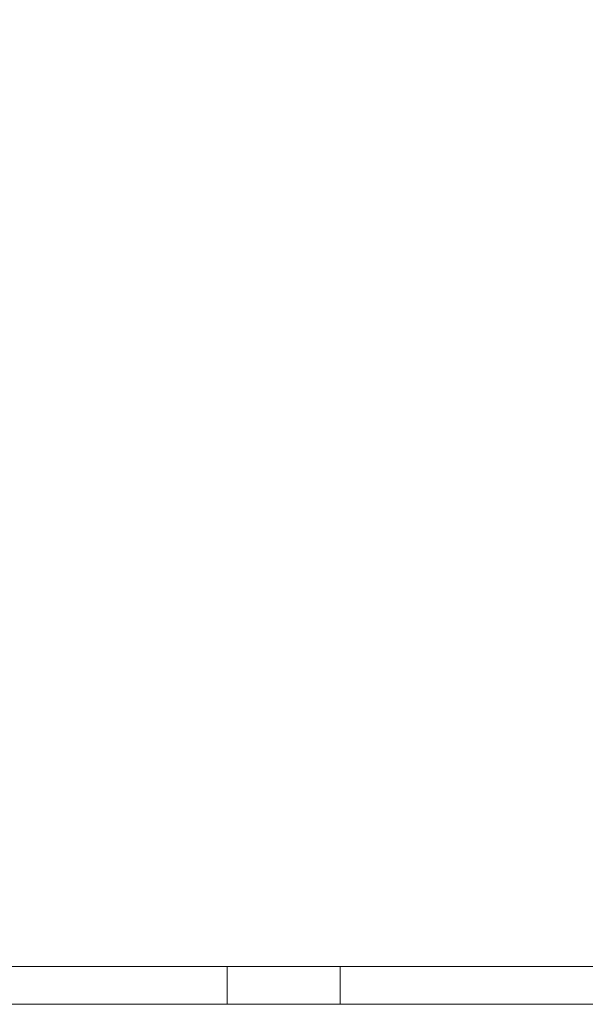
# Model space of a CAD drawing. Units: inches. Extents: x 570 to 644, y -99 to 9.
# Drawn here: x 577 to 579, y -26 to -23 of the extents above; entities that cross this region are included whole.
import ezdxf

# ---------------------------------------------------------------- set-up
doc = ezdxf.new("R2010")
doc.units = ezdxf.units.IN
doc.header["$MEASUREMENT"] = 0
doc.layers.add('232-RENDER', color=254, linetype='Continuous', lineweight=9)

msp = doc.modelspace()

# ---------------------------------------------------------------- linework, layer by layer
at = {"layer": '232-RENDER'}
for points, invisible_edges in [([(584.6533, -0.875, 21.375), (584.6533, -25.875, 21.375), (569.9033, -25.875, 21.375), (569.9033, -0.875, 21.375)], 4), ([(584.6533, -25.875, 44.375), (584.6533, -0.875, 44.375), (569.9033, -0.875, 44.375), (569.9033, -25.875, 44.375)], 4), ([(578.3408, -25.75, 29.25), (584.6533, -25.75, 21.5), (569.9033, -25.75, 21.5), (576.0908, -25.75, 29.25)], 5), ([(569.9033, -25.75, 44.25), (584.6533, -25.75, 44.25), (577.9658, -25.75, 41.625), (576.4658, -25.75, 41.625)], 10), ([(578.3408, -25.75, 31.25), (578.0628, -25.75, 30.6122), (577.9658, -25.75, 30.625), (576.0908, -25.75, 31.25)], 5), ([(578.3408, -25.75, 41.25), (577.9658, -25.75, 40.625), (576.4658, -25.75, 40.625), (576.0908, -25.75, 41.25)], 5), ([(577.9658, -25.75, 29.625), (576.4658, -25.75, 29.625), (576.0908, -25.75, 30.25), (578.3408, -25.75, 30.25)], 10), ([(576.4658, -25.75, 30.625), (576.0908, -25.75, 31.25), (577.9658, -25.75, 30.625)], 3), ([(576.4658, -25.75, 31.625), (576.0908, -25.75, 32.25), (578.3408, -25.75, 32.25), (577.9658, -25.75, 31.625)], 5), ([(577.9658, -25.75, 32.625), (576.4658, -25.75, 32.625), (576.0908, -25.75, 33.25), (578.3408, -25.75, 33.25)], 10), ([(576.4658, -25.75, 33.625), (576.0908, -25.75, 34.25), (578.3408, -25.75, 34.25), (577.9658, -25.75, 33.625)], 5), ([(576.0908, -25.75, 35.25), (578.3408, -25.75, 35.25), (576.4658, -25.75, 34.625), (576.3687, -25.75, 34.6122)], 10), ([(576.4658, -25.75, 35.625), (576.0908, -25.75, 36.25), (578.3408, -25.75, 36.25), (577.9658, -25.75, 35.625)], 5), ([(576.4658, -25.75, 36.625), (576.3687, -25.75, 36.6122), (576.0908, -25.75, 37.25), (578.3408, -25.75, 37.25)], 10), ([(576.0908, -25.75, 38.25), (578.3408, -25.75, 38.25), (576.4658, -25.75, 37.625), (576.3687, -25.75, 37.6122)], 10), ([(576.4658, -25.75, 38.625), (576.0908, -25.75, 39.25), (578.3408, -25.75, 39.25), (577.9658, -25.75, 38.625)], 5), ([(576.0908, -25.75, 40.25), (578.3408, -25.75, 40.25), (576.4658, -25.75, 39.625), (576.3687, -25.75, 39.6122)], 10), ([(576.4658, -25.75, 34.625), (578.3408, -25.75, 35.25), (577.9658, -25.75, 34.625)], 3), ([(577.9658, -25.75, 36.625), (576.4658, -25.75, 36.625), (578.3408, -25.75, 37.25)], 14), ([(577.9658, -25.75, 39.625), (576.4658, -25.75, 39.625), (578.3408, -25.75, 40.25)], 14), ([(577.9658, -25.75, 37.625), (576.4658, -25.75, 37.625), (578.3408, -25.75, 38.25)], 14), ([(578.0628, -25.75, 32.6122), (577.9658, -25.75, 32.625), (578.3408, -25.75, 33.25)], 14), ([(578.3408, -25.75, 32.25), (578.0628, -25.75, 31.6122), (577.9658, -25.75, 31.625)], 13), ([(578.0628, -25.75, 33.6122), (577.9658, -25.75, 33.625), (578.3408, -25.75, 34.25)], 14), ([(578.3408, -25.75, 36.25), (578.0628, -25.75, 35.6122), (577.9658, -25.75, 35.625)], 13), ([(578.0628, -25.75, 34.6122), (577.9658, -25.75, 34.625), (578.3408, -25.75, 35.25)], 14), ([(578.0628, -25.75, 38.6122), (577.9658, -25.75, 38.625), (578.3408, -25.75, 39.25)], 14), ([(578.0628, -25.75, 37.6122), (577.9658, -25.75, 37.625), (578.3408, -25.75, 38.25)], 14), ([(578.0628, -25.75, 41.6122), (577.9658, -25.75, 41.625), (584.6533, -25.75, 44.25), (580.1187, -25.75, 41.6122)], 14), ([(577.9658, -25.75, 40.625), (578.3408, -25.75, 41.25), (578.0628, -25.75, 40.6122)], 3), ([(578.0628, -25.75, 39.6122), (577.9658, -25.75, 39.625), (578.3408, -25.75, 40.25)], 14), ([(578.0628, -25.75, 36.6122), (577.9658, -25.75, 36.625), (578.3408, -25.75, 37.25)], 14), ([(577.9658, -25.75, 29.625), (578.3408, -25.75, 30.25), (578.0628, -25.75, 29.6122)], 3), ([(577.9658, -25.875, 41.625), (577.9658, -25.75, 41.625), (578.0628, -25.75, 41.6122), (578.0628, -25.875, 41.6122)], 4), ([(577.9658, -25.875, 40.625), (577.9658, -25.75, 40.625), (578.0628, -25.75, 40.6122), (578.0628, -25.875, 40.6122)], 4), ([(577.9658, -25.875, 39.625), (577.9658, -25.75, 39.625), (578.0628, -25.75, 39.6122), (578.0628, -25.875, 39.6122)], 4), ([(577.9658, -25.875, 38.625), (577.9658, -25.75, 38.625), (578.0628, -25.75, 38.6122), (578.0628, -25.875, 38.6122)], 4), ([(577.9658, -25.875, 37.625), (577.9658, -25.75, 37.625), (578.0628, -25.75, 37.6122), (578.0628, -25.875, 37.6122)], 4), ([(577.9658, -25.875, 36.625), (577.9658, -25.75, 36.625), (578.0628, -25.75, 36.6122), (578.0628, -25.875, 36.6122)], 4), ([(577.9658, -25.875, 35.625), (577.9658, -25.75, 35.625), (578.0628, -25.75, 35.6122), (578.0628, -25.875, 35.6122)], 4), ([(577.9658, -25.875, 34.625), (577.9658, -25.75, 34.625), (578.0628, -25.75, 34.6122), (578.0628, -25.875, 34.6122)], 4), ([(577.9658, -25.875, 33.625), (577.9658, -25.75, 33.625), (578.0628, -25.75, 33.6122), (578.0628, -25.875, 33.6122)], 4), ([(577.9658, -25.875, 32.625), (577.9658, -25.75, 32.625), (578.0628, -25.75, 32.6122), (578.0628, -25.875, 32.6122)], 4), ([(577.9658, -25.875, 31.625), (577.9658, -25.75, 31.625), (578.0628, -25.75, 31.6122), (578.0628, -25.875, 31.6122)], 4), ([(577.9658, -25.875, 30.625), (577.9658, -25.75, 30.625), (578.0628, -25.75, 30.6122), (578.0628, -25.875, 30.6122)], 4), ([(577.9658, -25.875, 29.625), (577.9658, -25.75, 29.625), (578.0628, -25.75, 29.6122), (578.0628, -25.875, 29.6122)], 4), ([(578.0628, -25.75, 30.6122), (578.3408, -25.75, 31.25), (578.1533, -25.75, 30.5748)], 3), ([(578.3408, -25.75, 30.25), (578.1533, -25.75, 29.5748), (578.0628, -25.75, 29.6122)], 13), ([(578.3408, -25.75, 32.25), (578.1533, -25.75, 31.5748), (578.0628, -25.75, 31.6122)], 13), ([(578.1533, -25.75, 33.5748), (578.0628, -25.75, 33.6122), (578.3408, -25.75, 34.25)], 14), ([(578.3408, -25.75, 33.25), (578.1533, -25.75, 32.5748), (578.0628, -25.75, 32.6122)], 13), ([(578.1533, -25.75, 35.5748), (578.0628, -25.75, 35.6122), (578.3408, -25.75, 36.25)], 14), ([(578.3408, -25.75, 35.25), (578.1533, -25.75, 34.5748), (578.0628, -25.75, 34.6122)], 13), ([(578.3408, -25.75, 37.25), (578.1533, -25.75, 36.5748), (578.0628, -25.75, 36.6122)], 13), ([(578.1533, -25.75, 38.5748), (578.0628, -25.75, 38.6122), (578.3408, -25.75, 39.25)], 14), ([(578.0628, -25.75, 37.6122), (578.3408, -25.75, 38.25), (578.1533, -25.75, 37.5748)], 3), ([(580.1187, -25.75, 41.6122), (580.0283, -25.75, 41.5748), (578.0628, -25.75, 41.6122)], 14), ([(580.0283, -25.75, 41.5748), (579.9506, -25.75, 41.5152), (578.1533, -25.75, 41.5748), (578.0628, -25.75, 41.6122)], 10), ([(578.3408, -25.75, 40.25), (578.1533, -25.75, 39.5748), (578.0628, -25.75, 39.6122)], 13), ([(578.0628, -25.75, 40.6122), (578.3408, -25.75, 41.25), (578.1533, -25.75, 40.5748)], 3), ([(578.0628, -25.875, 41.6122), (578.0628, -25.75, 41.6122), (578.1533, -25.75, 41.5748), (578.1533, -25.875, 41.5748)], 5), ([(578.0628, -25.875, 40.6122), (578.0628, -25.75, 40.6122), (578.1533, -25.75, 40.5748), (578.1533, -25.875, 40.5748)], 5), ([(578.0628, -25.875, 39.6122), (578.0628, -25.75, 39.6122), (578.1533, -25.75, 39.5748), (578.1533, -25.875, 39.5748)], 5), ([(578.0628, -25.875, 38.6122), (578.0628, -25.75, 38.6122), (578.1533, -25.75, 38.5748), (578.1533, -25.875, 38.5748)], 5), ([(578.0628, -25.875, 37.6122), (578.0628, -25.75, 37.6122), (578.1533, -25.75, 37.5748), (578.1533, -25.875, 37.5748)], 5), ([(578.0628, -25.875, 36.6122), (578.0628, -25.75, 36.6122), (578.1533, -25.75, 36.5748), (578.1533, -25.875, 36.5748)], 5), ([(578.0628, -25.875, 35.6122), (578.0628, -25.75, 35.6122), (578.1533, -25.75, 35.5748), (578.1533, -25.875, 35.5748)], 5), ([(578.0628, -25.875, 34.6122), (578.0628, -25.75, 34.6122), (578.1533, -25.75, 34.5748), (578.1533, -25.875, 34.5748)], 5), ([(578.0628, -25.875, 33.6122), (578.0628, -25.75, 33.6122), (578.1533, -25.75, 33.5748), (578.1533, -25.875, 33.5748)], 5), ([(578.0628, -25.875, 32.6122), (578.0628, -25.75, 32.6122), (578.1533, -25.75, 32.5748), (578.1533, -25.875, 32.5748)], 5), ([(578.0628, -25.875, 31.6122), (578.0628, -25.75, 31.6122), (578.1533, -25.75, 31.5748), (578.1533, -25.875, 31.5748)], 5), ([(578.0628, -25.875, 30.6122), (578.0628, -25.75, 30.6122), (578.1533, -25.75, 30.5748), (578.1533, -25.875, 30.5748)], 5), ([(578.0628, -25.875, 29.6122), (578.0628, -25.75, 29.6122), (578.1533, -25.75, 29.5748), (578.1533, -25.875, 29.5748)], 5), ([(578.231, -25.75, 29.5152), (578.1533, -25.75, 29.5748), (578.3408, -25.75, 30.25)], 14), ([(578.1533, -25.75, 30.5748), (578.3408, -25.75, 31.25), (578.231, -25.75, 30.5152)], 3), ([(578.1533, -25.75, 31.5748), (578.3408, -25.75, 32.25), (578.231, -25.75, 31.5152)], 3), ([(578.3408, -25.75, 34.25), (578.231, -25.75, 33.5152), (578.1533, -25.75, 33.5748)], 13), ([(578.3408, -25.75, 33.25), (578.231, -25.75, 32.5152), (578.1533, -25.75, 32.5748)], 13), ([(578.231, -25.75, 34.5152), (578.1533, -25.75, 34.5748), (578.3408, -25.75, 35.25)], 14), ([(578.231, -25.75, 35.5152), (578.1533, -25.75, 35.5748), (578.3408, -25.75, 36.25)], 14), ([(578.1533, -25.75, 36.5748), (578.3408, -25.75, 37.25), (578.231, -25.75, 36.5152)], 3), ([(578.231, -25.75, 38.5152), (578.1533, -25.75, 38.5748), (578.3408, -25.75, 39.25)], 14), ([(578.3408, -25.75, 38.25), (578.231, -25.75, 37.5152), (578.1533, -25.75, 37.5748)], 13), ([(579.9506, -25.75, 41.5152), (579.891, -25.75, 41.4375), (578.231, -25.75, 41.5152), (578.1533, -25.75, 41.5748)], 10), ([(578.1533, -25.75, 39.5748), (578.3408, -25.75, 40.25), (578.231, -25.75, 39.5152)], 3), ([(578.3408, -25.75, 41.25), (578.231, -25.75, 40.5152), (578.1533, -25.75, 40.5748)], 13), ([(578.231, -25.75, 41.5152), (578.231, -25.875, 41.5152), (578.1533, -25.875, 41.5748), (578.1533, -25.75, 41.5748)], 5), ([(578.231, -25.75, 40.5152), (578.231, -25.875, 40.5152), (578.1533, -25.875, 40.5748), (578.1533, -25.75, 40.5748)], 5), ([(578.231, -25.75, 39.5152), (578.231, -25.875, 39.5152), (578.1533, -25.875, 39.5748), (578.1533, -25.75, 39.5748)], 5), ([(578.231, -25.75, 38.5152), (578.231, -25.875, 38.5152), (578.1533, -25.875, 38.5748), (578.1533, -25.75, 38.5748)], 5), ([(578.231, -25.75, 37.5152), (578.231, -25.875, 37.5152), (578.1533, -25.875, 37.5748), (578.1533, -25.75, 37.5748)], 5), ([(578.231, -25.75, 36.5152), (578.231, -25.875, 36.5152), (578.1533, -25.875, 36.5748), (578.1533, -25.75, 36.5748)], 5), ([(578.231, -25.75, 35.5152), (578.231, -25.875, 35.5152), (578.1533, -25.875, 35.5748), (578.1533, -25.75, 35.5748)], 5), ([(578.231, -25.75, 34.5152), (578.231, -25.875, 34.5152), (578.1533, -25.875, 34.5748), (578.1533, -25.75, 34.5748)], 5), ([(578.231, -25.75, 33.5152), (578.231, -25.875, 33.5152), (578.1533, -25.875, 33.5748), (578.1533, -25.75, 33.5748)], 5), ([(578.231, -25.75, 32.5152), (578.231, -25.875, 32.5152), (578.1533, -25.875, 32.5748), (578.1533, -25.75, 32.5748)], 5), ([(578.231, -25.75, 31.5152), (578.231, -25.875, 31.5152), (578.1533, -25.875, 31.5748), (578.1533, -25.75, 31.5748)], 5), ([(578.231, -25.75, 30.5152), (578.231, -25.875, 30.5152), (578.1533, -25.875, 30.5748), (578.1533, -25.75, 30.5748)], 5), ([(578.231, -25.75, 29.5152), (578.231, -25.875, 29.5152), (578.1533, -25.875, 29.5748), (578.1533, -25.75, 29.5748)], 5), ([(578.231, -25.75, 29.5152), (578.3408, -25.75, 30.25), (578.2905, -25.75, 29.4375)], 3), ([(578.231, -25.75, 30.5152), (578.3408, -25.75, 31.25), (578.2905, -25.75, 30.4375)], 3), ([(578.3408, -25.75, 32.25), (578.2905, -25.75, 31.4375), (578.231, -25.75, 31.5152)], 13), ([(578.3408, -25.75, 33.25), (579.8408, -25.75, 33.25), (578.2905, -25.75, 32.4375), (578.231, -25.75, 32.5152)], 11), ([(578.231, -25.75, 33.5152), (578.3408, -25.75, 34.25), (578.2905, -25.75, 33.4375)], 3), ([(578.3408, -25.75, 35.25), (578.2905, -25.75, 34.4375), (578.231, -25.75, 34.5152)], 13), ([(578.2905, -25.75, 35.4375), (578.231, -25.75, 35.5152), (578.3408, -25.75, 36.25)], 14), ([(578.3408, -25.75, 37.25), (579.891, -25.75, 36.4375), (578.2905, -25.75, 36.4375), (578.231, -25.75, 36.5152)], 11), ([(578.2905, -25.75, 37.4375), (578.231, -25.75, 37.5152), (578.3408, -25.75, 38.25)], 14), ([(578.2905, -25.75, 38.4375), (578.231, -25.75, 38.5152), (578.3408, -25.75, 39.25), (579.891, -25.75, 38.4375)], 14), ([(579.891, -25.75, 41.4375), (579.8536, -25.75, 41.3471), (578.2905, -25.75, 41.4375), (578.231, -25.75, 41.5152)], 10), ([(578.3408, -25.75, 40.25), (579.891, -25.75, 39.4375), (578.2905, -25.75, 39.4375), (578.231, -25.75, 39.5152)], 11), ([(578.2905, -25.75, 40.4375), (578.231, -25.75, 40.5152), (578.3408, -25.75, 41.25)], 14), ([(578.2905, -25.75, 41.4375), (578.2905, -25.875, 41.4375), (578.231, -25.875, 41.5152), (578.231, -25.75, 41.5152)], 5), ([(578.2905, -25.75, 40.4375), (578.2905, -25.875, 40.4375), (578.231, -25.875, 40.5152), (578.231, -25.75, 40.5152)], 5), ([(578.2905, -25.75, 39.4375), (578.2905, -25.875, 39.4375), (578.231, -25.875, 39.5152), (578.231, -25.75, 39.5152)], 5), ([(578.2905, -25.75, 38.4375), (578.2905, -25.875, 38.4375), (578.231, -25.875, 38.5152), (578.231, -25.75, 38.5152)], 5), ([(578.2905, -25.75, 37.4375), (578.2905, -25.875, 37.4375), (578.231, -25.875, 37.5152), (578.231, -25.75, 37.5152)], 5), ([(578.2905, -25.75, 36.4375), (578.2905, -25.875, 36.4375), (578.231, -25.875, 36.5152), (578.231, -25.75, 36.5152)], 5), ([(578.2905, -25.75, 35.4375), (578.2905, -25.875, 35.4375), (578.231, -25.875, 35.5152), (578.231, -25.75, 35.5152)], 5), ([(578.2905, -25.75, 34.4375), (578.2905, -25.875, 34.4375), (578.231, -25.875, 34.5152), (578.231, -25.75, 34.5152)], 5), ([(578.2905, -25.75, 33.4375), (578.2905, -25.875, 33.4375), (578.231, -25.875, 33.5152), (578.231, -25.75, 33.5152)], 5), ([(578.2905, -25.75, 32.4375), (578.2905, -25.875, 32.4375), (578.231, -25.875, 32.5152), (578.231, -25.75, 32.5152)], 5), ([(578.2905, -25.75, 31.4375), (578.2905, -25.875, 31.4375), (578.231, -25.875, 31.5152), (578.231, -25.75, 31.5152)], 5), ([(578.2905, -25.75, 30.4375), (578.2905, -25.875, 30.4375), (578.231, -25.875, 30.5152), (578.231, -25.75, 30.5152)], 5), ([(578.2905, -25.75, 29.4375), (578.2905, -25.875, 29.4375), (578.231, -25.875, 29.5152), (578.231, -25.75, 29.5152)], 5), ([(579.8408, -25.75, 30.25), (579.9506, -25.75, 29.5152), (579.891, -25.75, 29.4375), (578.2905, -25.75, 29.4375)], 13), ([(579.891, -25.75, 29.4375), (579.8536, -25.75, 29.3471), (578.328, -25.75, 29.3471), (578.2905, -25.75, 29.4375)], 10), ([(578.3408, -25.75, 30.25), (579.8536, -25.75, 30.3471), (579.8408, -25.75, 30.25), (578.2905, -25.75, 29.4375)], 13), ([(579.891, -25.75, 30.4375), (578.2905, -25.75, 30.4375), (579.8408, -25.75, 31.25), (579.9506, -25.75, 30.5152)], 7), ([(579.8408, -25.75, 32.25), (579.9506, -25.75, 31.5152), (579.891, -25.75, 31.4375), (578.2905, -25.75, 31.4375)], 13), ([(578.3408, -25.75, 31.25), (579.8536, -25.75, 31.3471), (579.8408, -25.75, 31.25), (578.2905, -25.75, 30.4375)], 13), ([(578.3408, -25.75, 32.25), (579.8536, -25.75, 32.3471), (579.8408, -25.75, 32.25), (578.2905, -25.75, 31.4375)], 13), ([(579.891, -25.75, 30.4375), (578.328, -25.75, 30.3471), (578.2905, -25.75, 30.4375)], 13), ([(579.891, -25.75, 31.4375), (578.328, -25.75, 31.3471), (578.2905, -25.75, 31.4375)], 13), ([(579.891, -25.75, 32.4375), (578.328, -25.75, 32.3471), (578.2905, -25.75, 32.4375), (579.8408, -25.75, 33.25)], 13), ([(578.2905, -25.75, 33.4375), (578.3408, -25.75, 34.25), (579.891, -25.75, 33.4375), (579.8536, -25.75, 33.3471)], 11), ([(579.891, -25.75, 34.4375), (579.8536, -25.75, 34.3471), (578.2905, -25.75, 34.4375), (578.3408, -25.75, 35.25)], 14), ([(578.2905, -25.75, 35.4375), (578.3408, -25.75, 36.25), (579.891, -25.75, 35.4375), (579.8536, -25.75, 35.3471)], 11), ([(578.2905, -25.75, 33.4375), (579.8536, -25.75, 33.3471), (578.328, -25.75, 33.3471)], 3), ([(578.328, -25.75, 35.3471), (578.2905, -25.75, 35.4375), (579.8536, -25.75, 35.3471)], 14), ([(578.2905, -25.75, 34.4375), (579.8536, -25.75, 34.3471), (578.328, -25.75, 34.3471)], 3), ([(579.891, -25.75, 37.4375), (579.8536, -25.75, 37.3471), (578.2905, -25.75, 37.4375), (578.3408, -25.75, 38.25)], 14), ([(578.2905, -25.75, 36.4375), (579.891, -25.75, 36.4375), (579.8536, -25.75, 36.3471), (578.328, -25.75, 36.3471)], 5), ([(578.2905, -25.75, 38.4375), (579.891, -25.75, 38.4375), (579.8536, -25.75, 38.3471), (578.328, -25.75, 38.3471)], 5), ([(579.8536, -25.75, 37.3471), (579.8408, -25.75, 37.25), (578.328, -25.75, 37.3471), (578.2905, -25.75, 37.4375)], 10), ([(578.2905, -25.75, 39.4375), (579.891, -25.75, 39.4375), (579.8536, -25.75, 39.3471), (578.328, -25.75, 39.3471)], 5), ([(579.891, -25.75, 40.4375), (579.8536, -25.75, 40.3471), (578.2905, -25.75, 40.4375), (578.3408, -25.75, 41.25)], 14), ([(579.8536, -25.75, 40.3471), (579.8408, -25.75, 40.25), (578.328, -25.75, 40.3471), (578.2905, -25.75, 40.4375)], 10), ([(578.328, -25.75, 41.3471), (578.2905, -25.75, 41.4375), (579.8536, -25.75, 41.3471)], 14), ([(578.2905, -25.875, 41.4375), (578.2905, -25.75, 41.4375), (578.328, -25.75, 41.3471), (578.328, -25.875, 41.3471)], 5), ([(578.2905, -25.875, 40.4375), (578.2905, -25.75, 40.4375), (578.328, -25.75, 40.3471), (578.328, -25.875, 40.3471)], 5), ([(578.2905, -25.875, 39.4375), (578.2905, -25.75, 39.4375), (578.328, -25.75, 39.3471), (578.328, -25.875, 39.3471)], 5), ([(578.2905, -25.875, 38.4375), (578.2905, -25.75, 38.4375), (578.328, -25.75, 38.3471), (578.328, -25.875, 38.3471)], 5), ([(578.2905, -25.875, 37.4375), (578.2905, -25.75, 37.4375), (578.328, -25.75, 37.3471), (578.328, -25.875, 37.3471)], 5), ([(578.2905, -25.875, 36.4375), (578.2905, -25.75, 36.4375), (578.328, -25.75, 36.3471), (578.328, -25.875, 36.3471)], 5), ([(578.2905, -25.875, 35.4375), (578.2905, -25.75, 35.4375), (578.328, -25.75, 35.3471), (578.328, -25.875, 35.3471)], 5), ([(578.2905, -25.875, 34.4375), (578.2905, -25.75, 34.4375), (578.328, -25.75, 34.3471), (578.328, -25.875, 34.3471)], 5), ([(578.2905, -25.875, 33.4375), (578.2905, -25.75, 33.4375), (578.328, -25.75, 33.3471), (578.328, -25.875, 33.3471)], 5), ([(578.2905, -25.875, 32.4375), (578.2905, -25.75, 32.4375), (578.328, -25.75, 32.3471), (578.328, -25.875, 32.3471)], 5), ([(578.2905, -25.875, 31.4375), (578.2905, -25.75, 31.4375), (578.328, -25.75, 31.3471), (578.328, -25.875, 31.3471)], 5), ([(578.2905, -25.875, 30.4375), (578.2905, -25.75, 30.4375), (578.328, -25.75, 30.3471), (578.328, -25.875, 30.3471)], 5), ([(578.2905, -25.875, 29.4375), (578.2905, -25.75, 29.4375), (578.328, -25.75, 29.3471), (578.328, -25.875, 29.3471)], 5), ([(578.328, -25.75, 30.3471), (579.891, -25.75, 30.4375), (579.8536, -25.75, 30.3471), (578.3408, -25.75, 30.25)], 5), ([(579.8536, -25.75, 29.3471), (579.8408, -25.75, 29.25), (578.3408, -25.75, 29.25), (578.328, -25.75, 29.3471)], 10), ([(578.328, -25.75, 31.3471), (579.891, -25.75, 31.4375), (579.8536, -25.75, 31.3471), (578.3408, -25.75, 31.25)], 5), ([(578.328, -25.75, 32.3471), (579.891, -25.75, 32.4375), (579.8536, -25.75, 32.3471), (578.3408, -25.75, 32.25)], 5), ([(578.328, -25.75, 33.3471), (579.8536, -25.75, 33.3471), (579.8408, -25.75, 33.25), (578.3408, -25.75, 33.25)], 5), ([(578.328, -25.75, 34.3471), (579.8536, -25.75, 34.3471), (579.8408, -25.75, 34.25), (578.3408, -25.75, 34.25)], 5), ([(578.328, -25.75, 35.3471), (579.8536, -25.75, 35.3471), (579.8408, -25.75, 35.25), (578.3408, -25.75, 35.25)], 5), ([(579.8408, -25.75, 36.25), (578.3408, -25.75, 36.25), (578.328, -25.75, 36.3471), (579.8536, -25.75, 36.3471)], 5), ([(578.328, -25.75, 38.3471), (579.8536, -25.75, 38.3471), (579.8408, -25.75, 38.25), (578.3408, -25.75, 38.25)], 5), ([(578.328, -25.75, 37.3471), (579.8408, -25.75, 37.25), (578.3408, -25.75, 37.25)], 3), ([(578.328, -25.75, 41.3471), (579.8536, -25.75, 41.3471), (579.8408, -25.75, 41.25), (578.3408, -25.75, 41.25)], 5), ([(578.328, -25.75, 39.3471), (579.8536, -25.75, 39.3471), (579.8408, -25.75, 39.25), (578.3408, -25.75, 39.25)], 5), ([(578.328, -25.75, 40.3471), (579.8408, -25.75, 40.25), (578.3408, -25.75, 40.25)], 3), ([(578.328, -25.875, 41.3471), (578.328, -25.75, 41.3471), (578.3408, -25.75, 41.25), (578.3408, -25.875, 41.25)], 1), ([(578.328, -25.875, 40.3471), (578.328, -25.75, 40.3471), (578.3408, -25.75, 40.25), (578.3408, -25.875, 40.25)], 1), ([(578.328, -25.875, 39.3471), (578.328, -25.75, 39.3471), (578.3408, -25.75, 39.25), (578.3408, -25.875, 39.25)], 1), ([(578.328, -25.875, 38.3471), (578.328, -25.75, 38.3471), (578.3408, -25.75, 38.25), (578.3408, -25.875, 38.25)], 1), ([(578.328, -25.875, 37.3471), (578.328, -25.75, 37.3471), (578.3408, -25.75, 37.25), (578.3408, -25.875, 37.25)], 1), ([(578.328, -25.875, 36.3471), (578.328, -25.75, 36.3471), (578.3408, -25.75, 36.25), (578.3408, -25.875, 36.25)], 1), ([(578.328, -25.875, 35.3471), (578.328, -25.75, 35.3471), (578.3408, -25.75, 35.25), (578.3408, -25.875, 35.25)], 1), ([(578.328, -25.875, 34.3471), (578.328, -25.75, 34.3471), (578.3408, -25.75, 34.25), (578.3408, -25.875, 34.25)], 1), ([(578.328, -25.875, 33.3471), (578.328, -25.75, 33.3471), (578.3408, -25.75, 33.25), (578.3408, -25.875, 33.25)], 1), ([(578.328, -25.875, 32.3471), (578.328, -25.75, 32.3471), (578.3408, -25.75, 32.25), (578.3408, -25.875, 32.25)], 1), ([(578.328, -25.875, 31.3471), (578.328, -25.75, 31.3471), (578.3408, -25.75, 31.25), (578.3408, -25.875, 31.25)], 1), ([(578.328, -25.875, 30.3471), (578.328, -25.75, 30.3471), (578.3408, -25.75, 30.25), (578.3408, -25.875, 30.25)], 1), ([(578.328, -25.875, 29.3471), (578.328, -25.75, 29.3471), (578.3408, -25.75, 29.25), (578.3408, -25.875, 29.25)], 1), ([(579.8408, -25.75, 29.25), (582.0908, -25.75, 29.25), (584.6533, -25.75, 21.5), (578.3408, -25.75, 29.25)], 14), ([(579.8408, -25.75, 34.25), (579.9506, -25.75, 33.5152), (579.891, -25.75, 33.4375), (578.3408, -25.75, 34.25)], 13), ([(579.8408, -25.75, 36.25), (579.9506, -25.75, 35.5152), (579.891, -25.75, 35.4375), (578.3408, -25.75, 36.25)], 13), ([(579.8408, -25.75, 35.25), (579.9506, -25.75, 34.5152), (579.891, -25.75, 34.4375), (578.3408, -25.75, 35.25)], 13), ([(579.891, -25.75, 36.4375), (578.3408, -25.75, 37.25), (579.8408, -25.75, 37.25), (579.9506, -25.75, 36.5152)], 7), ([(579.891, -25.75, 37.4375), (578.3408, -25.75, 38.25), (579.8408, -25.75, 38.25), (579.9506, -25.75, 37.5152)], 7), ([(579.8408, -25.75, 39.25), (579.9506, -25.75, 38.5152), (579.891, -25.75, 38.4375), (578.3408, -25.75, 39.25)], 13), ([(579.891, -25.75, 39.4375), (578.3408, -25.75, 40.25), (579.8408, -25.75, 40.25), (579.9506, -25.75, 39.5152)], 7), ([(579.891, -25.75, 40.4375), (578.3408, -25.75, 41.25), (579.8408, -25.75, 41.25), (579.9506, -25.75, 40.5152)], 7), ([(577.9658, -25.875, 41.625), (578.0628, -25.875, 41.6122), (584.6533, -25.875, 44.375), (569.9033, -25.875, 44.375)], 10), ([(584.6533, -25.875, 21.375), (578.3408, -25.875, 29.25), (569.9033, -25.875, 21.375)], 3), ([(576.4658, -25.875, 41.625), (577.9658, -25.875, 41.625), (569.9033, -25.875, 44.375)], 14), ([(576.0908, -25.875, 29.25), (574.5908, -25.875, 29.25), (569.9033, -25.875, 21.375), (578.3408, -25.875, 29.25)], 7), ([(576.4658, -25.875, 40.625), (577.9658, -25.875, 40.625), (578.3408, -25.875, 41.25), (576.0908, -25.875, 41.25)], 10), ([(577.9658, -25.875, 32.625), (578.0628, -25.875, 32.6122), (578.3408, -25.875, 33.25), (576.0908, -25.875, 33.25)], 10), ([(577.9658, -25.875, 30.625), (578.0628, -25.875, 30.6122), (578.3408, -25.875, 31.25), (576.0908, -25.875, 31.25)], 10), ([(577.9658, -25.875, 29.625), (578.0628, -25.875, 29.6122), (578.3408, -25.875, 30.25), (576.0908, -25.875, 30.25)], 10), ([(578.3408, -25.875, 40.25), (576.0908, -25.875, 40.25), (576.4658, -25.875, 39.625), (577.9658, -25.875, 39.625)], 10), ([(576.4658, -25.875, 38.625), (577.9658, -25.875, 38.625), (578.3408, -25.875, 39.25), (576.0908, -25.875, 39.25)], 10), ([(576.4658, -25.875, 37.625), (577.9658, -25.875, 37.625), (578.3408, -25.875, 38.25), (576.0908, -25.875, 38.25)], 10), ([(578.3408, -25.875, 37.25), (576.0908, -25.875, 37.25), (576.4658, -25.875, 36.625), (577.9658, -25.875, 36.625)], 10), ([(576.4658, -25.875, 35.625), (577.9658, -25.875, 35.625), (578.3408, -25.875, 36.25), (576.0908, -25.875, 36.25)], 10), ([(576.4658, -25.875, 33.625), (577.9658, -25.875, 33.625), (578.3408, -25.875, 34.25), (576.0908, -25.875, 34.25)], 10), ([(576.0908, -25.875, 35.25), (576.3687, -25.875, 34.6122), (576.4658, -25.875, 34.625), (578.3408, -25.875, 35.25)], 5), ([(577.9658, -25.875, 32.625), (576.0908, -25.875, 33.25), (576.4658, -25.875, 32.625)], 3), ([(576.4658, -25.875, 31.625), (577.9658, -25.875, 31.625), (578.3408, -25.875, 32.25), (576.0908, -25.875, 32.25)], 10), ([(576.0908, -25.875, 31.25), (576.4658, -25.875, 30.625), (577.9658, -25.875, 30.625)], 13), ([(576.0908, -25.875, 30.25), (576.4658, -25.875, 29.625), (577.9658, -25.875, 29.625)], 13), ([(578.3408, -25.875, 35.25), (576.4658, -25.875, 34.625), (577.9658, -25.875, 34.625)], 13), ([(578.3408, -25.875, 41.25), (577.9658, -25.875, 40.625), (578.0628, -25.875, 40.6122)], 13), ([(578.0628, -25.875, 39.6122), (578.3408, -25.875, 40.25), (577.9658, -25.875, 39.625)], 3), ([(578.0628, -25.875, 37.6122), (578.3408, -25.875, 38.25), (577.9658, -25.875, 37.625)], 3), ([(578.0628, -25.875, 38.6122), (578.3408, -25.875, 39.25), (577.9658, -25.875, 38.625)], 3), ([(578.0628, -25.875, 36.6122), (578.3408, -25.875, 37.25), (577.9658, -25.875, 36.625)], 3), ([(577.9658, -25.875, 34.625), (578.0628, -25.875, 34.6122), (578.3408, -25.875, 35.25)], 14), ([(578.3408, -25.875, 34.25), (577.9658, -25.875, 33.625), (578.0628, -25.875, 33.6122)], 13), ([(578.0628, -25.875, 35.6122), (578.3408, -25.875, 36.25), (577.9658, -25.875, 35.625)], 3), ([(578.0628, -25.875, 31.6122), (578.3408, -25.875, 32.25), (577.9658, -25.875, 31.625)], 3), ([(578.0628, -25.875, 41.6122), (580.0283, -25.875, 41.5748), (580.1187, -25.875, 41.6122), (584.6533, -25.875, 44.375)], 13), ([(578.3408, -25.875, 41.25), (578.0628, -25.875, 40.6122), (578.1533, -25.875, 40.5748)], 13), ([(578.1533, -25.875, 41.5748), (580.0283, -25.875, 41.5748), (578.0628, -25.875, 41.6122)], 3), ([(578.0628, -25.875, 39.6122), (578.1533, -25.875, 39.5748), (578.3408, -25.875, 40.25)], 14), ([(578.0628, -25.875, 38.6122), (578.1533, -25.875, 38.5748), (578.3408, -25.875, 39.25)], 14), ([(578.0628, -25.875, 37.6122), (578.1533, -25.875, 37.5748), (578.3408, -25.875, 38.25)], 14), ([(578.0628, -25.875, 36.6122), (578.1533, -25.875, 36.5748), (578.3408, -25.875, 37.25)], 14), ([(578.0628, -25.875, 35.6122), (578.1533, -25.875, 35.5748), (578.3408, -25.875, 36.25)], 14), ([(578.3408, -25.875, 35.25), (578.0628, -25.875, 34.6122), (578.1533, -25.875, 34.5748)], 13), ([(578.1533, -25.875, 33.5748), (578.3408, -25.875, 34.25), (578.0628, -25.875, 33.6122)], 3), ([(578.3408, -25.875, 33.25), (578.0628, -25.875, 32.6122), (578.1533, -25.875, 32.5748)], 13), ([(578.0628, -25.875, 31.6122), (578.1533, -25.875, 31.5748), (578.3408, -25.875, 32.25)], 14), ([(578.0628, -25.875, 30.6122), (578.1533, -25.875, 30.5748), (578.3408, -25.875, 31.25)], 14), ([(578.3408, -25.875, 30.25), (578.0628, -25.875, 29.6122), (578.1533, -25.875, 29.5748)], 13), ([(579.9506, -25.875, 41.5152), (580.0283, -25.875, 41.5748), (578.1533, -25.875, 41.5748), (578.231, -25.875, 41.5152)], 10), ([(578.1533, -25.875, 40.5748), (578.231, -25.875, 40.5152), (578.3408, -25.875, 41.25)], 14), ([(578.231, -25.875, 39.5152), (578.3408, -25.875, 40.25), (578.1533, -25.875, 39.5748)], 3), ([(578.1533, -25.875, 38.5748), (578.231, -25.875, 38.5152), (578.3408, -25.875, 39.25)], 14), ([(578.3408, -25.875, 38.25), (578.1533, -25.875, 37.5748), (578.231, -25.875, 37.5152)], 13), ([(578.231, -25.875, 36.5152), (578.3408, -25.875, 37.25), (578.1533, -25.875, 36.5748)], 3), ([(578.3408, -25.875, 35.25), (578.1533, -25.875, 34.5748), (578.231, -25.875, 34.5152)], 13), ([(578.231, -25.875, 35.5152), (578.3408, -25.875, 36.25), (578.1533, -25.875, 35.5748)], 3), ([(578.3408, -25.875, 34.25), (578.1533, -25.875, 33.5748), (578.231, -25.875, 33.5152)], 13), ([(578.3408, -25.875, 33.25), (578.1533, -25.875, 32.5748), (578.231, -25.875, 32.5152)], 13), ([(578.231, -25.875, 31.5152), (578.3408, -25.875, 32.25), (578.1533, -25.875, 31.5748)], 3), ([(578.231, -25.875, 30.5152), (578.3408, -25.875, 31.25), (578.1533, -25.875, 30.5748)], 3), ([(578.3408, -25.875, 30.25), (578.1533, -25.875, 29.5748), (578.231, -25.875, 29.5152)], 13), ([(579.891, -25.875, 41.4375), (579.9506, -25.875, 41.5152), (578.231, -25.875, 41.5152), (578.2905, -25.875, 41.4375)], 10), ([(578.2905, -25.875, 39.4375), (578.3408, -25.875, 40.25), (578.231, -25.875, 39.5152)], 3), ([(578.3408, -25.875, 41.25), (578.231, -25.875, 40.5152), (578.2905, -25.875, 40.4375)], 13), ([(578.3408, -25.875, 39.25), (578.231, -25.875, 38.5152), (578.2905, -25.875, 38.4375), (579.891, -25.875, 38.4375)], 13), ([(578.2905, -25.875, 36.4375), (578.3408, -25.875, 37.25), (578.231, -25.875, 36.5152)], 3), ([(578.2905, -25.875, 37.4375), (578.3408, -25.875, 38.25), (578.231, -25.875, 37.5152)], 3), ([(578.2905, -25.875, 32.4375), (579.8408, -25.875, 33.25), (578.3408, -25.875, 33.25), (578.231, -25.875, 32.5152)], 7), ([(578.231, -25.875, 35.5152), (578.2905, -25.875, 35.4375), (578.3408, -25.875, 36.25)], 14), ([(578.2905, -25.875, 34.4375), (578.3408, -25.875, 35.25), (578.231, -25.875, 34.5152)], 3), ([(578.231, -25.875, 33.5152), (578.2905, -25.875, 33.4375), (578.3408, -25.875, 34.25)], 14), ([(578.2905, -25.875, 29.4375), (579.8408, -25.875, 30.25), (578.3408, -25.875, 30.25), (578.231, -25.875, 29.5152)], 7), ([(578.2905, -25.875, 30.4375), (579.8408, -25.875, 31.25), (578.3408, -25.875, 31.25), (578.231, -25.875, 30.5152)], 7), ([(578.3408, -25.875, 32.25), (578.231, -25.875, 31.5152), (578.2905, -25.875, 31.4375), (579.8408, -25.875, 32.25)], 13), ([(579.8536, -25.875, 41.3471), (579.891, -25.875, 41.4375), (578.2905, -25.875, 41.4375), (578.328, -25.875, 41.3471)], 10), ([(578.2905, -25.875, 40.4375), (579.8536, -25.875, 40.3471), (579.891, -25.875, 40.4375), (578.3408, -25.875, 41.25)], 13), ([(578.2905, -25.875, 39.4375), (579.8536, -25.875, 39.3471), (579.891, -25.875, 39.4375), (578.3408, -25.875, 40.25)], 13), ([(578.328, -25.875, 40.3471), (579.8408, -25.875, 40.25), (579.8536, -25.875, 40.3471), (578.2905, -25.875, 40.4375)], 5), ([(579.8536, -25.875, 39.3471), (578.2905, -25.875, 39.4375), (578.328, -25.875, 39.3471), (579.8408, -25.875, 39.25)], 5), ([(579.8536, -25.875, 38.3471), (579.891, -25.875, 38.4375), (578.2905, -25.875, 38.4375), (578.328, -25.875, 38.3471)], 10), ([(578.2905, -25.875, 37.4375), (579.8536, -25.875, 37.3471), (579.891, -25.875, 37.4375), (578.3408, -25.875, 38.25)], 13), ([(578.2905, -25.875, 36.4375), (579.8536, -25.875, 36.3471), (579.891, -25.875, 36.4375), (578.3408, -25.875, 37.25)], 13), ([(578.328, -25.875, 37.3471), (579.8408, -25.875, 37.25), (579.8536, -25.875, 37.3471), (578.2905, -25.875, 37.4375)], 5), ([(579.8536, -25.875, 36.3471), (578.2905, -25.875, 36.4375), (578.328, -25.875, 36.3471), (579.8408, -25.875, 36.25)], 5), ([(578.2905, -25.875, 35.4375), (579.8536, -25.875, 35.3471), (579.891, -25.875, 35.4375), (578.3408, -25.875, 36.25)], 13), ([(579.891, -25.875, 34.4375), (578.3408, -25.875, 35.25), (578.2905, -25.875, 34.4375), (579.8536, -25.875, 34.3471)], 7), ([(578.2905, -25.875, 33.4375), (579.8536, -25.875, 33.3471), (579.891, -25.875, 33.4375), (578.3408, -25.875, 34.25)], 13), ([(579.891, -25.875, 32.4375), (579.9506, -25.875, 32.5152), (579.8408, -25.875, 33.25), (578.2905, -25.875, 32.4375)], 14), ([(578.328, -25.875, 34.3471), (579.8408, -25.875, 34.25), (579.8536, -25.875, 34.3471), (578.2905, -25.875, 34.4375)], 5), ([(578.2905, -25.875, 35.4375), (578.328, -25.875, 35.3471), (579.8536, -25.875, 35.3471)], 14), ([(578.328, -25.875, 33.3471), (579.8536, -25.875, 33.3471), (578.2905, -25.875, 33.4375)], 3), ([(579.891, -25.875, 31.4375), (579.9506, -25.875, 31.5152), (579.8408, -25.875, 32.25), (578.2905, -25.875, 31.4375)], 14), ([(578.328, -25.875, 31.3471), (579.8536, -25.875, 31.3471), (579.891, -25.875, 31.4375), (578.2905, -25.875, 31.4375)], 5), ([(579.891, -25.875, 30.4375), (579.9506, -25.875, 30.5152), (579.8408, -25.875, 31.25), (578.2905, -25.875, 30.4375)], 14), ([(579.891, -25.875, 29.4375), (579.9506, -25.875, 29.5152), (579.8408, -25.875, 30.25), (578.2905, -25.875, 29.4375)], 14), ([(578.328, -25.875, 29.3471), (579.8536, -25.875, 29.3471), (579.891, -25.875, 29.4375), (578.2905, -25.875, 29.4375)], 5), ([(578.328, -25.875, 30.3471), (579.8536, -25.875, 30.3471), (579.891, -25.875, 30.4375), (578.2905, -25.875, 30.4375)], 5), ([(578.328, -25.875, 32.3471), (579.891, -25.875, 32.4375), (578.2905, -25.875, 32.4375)], 3), ([(578.328, -25.875, 41.3471), (578.3408, -25.875, 41.25), (579.8408, -25.875, 41.25), (579.8536, -25.875, 41.3471)], 10), ([(578.3408, -25.875, 40.25), (579.8408, -25.875, 40.25), (578.328, -25.875, 40.3471)], 3), ([(579.8408, -25.875, 38.25), (579.8536, -25.875, 38.3471), (578.328, -25.875, 38.3471), (578.3408, -25.875, 38.25)], 10), ([(578.3408, -25.875, 37.25), (579.8408, -25.875, 37.25), (578.328, -25.875, 37.3471)], 3), ([(579.8408, -25.875, 39.25), (578.328, -25.875, 39.3471), (578.3408, -25.875, 39.25)], 13), ([(579.8408, -25.875, 36.25), (578.328, -25.875, 36.3471), (578.3408, -25.875, 36.25), (579.891, -25.875, 35.4375)], 13), ([(578.328, -25.875, 35.3471), (578.3408, -25.875, 35.25), (579.8408, -25.875, 35.25), (579.8536, -25.875, 35.3471)], 10), ([(579.8408, -25.875, 34.25), (578.328, -25.875, 34.3471), (578.3408, -25.875, 34.25), (579.891, -25.875, 33.4375)], 13), ([(578.328, -25.875, 33.3471), (578.3408, -25.875, 33.25), (579.8408, -25.875, 33.25), (579.8536, -25.875, 33.3471)], 10), ([(578.3408, -25.875, 31.25), (579.8408, -25.875, 31.25), (579.8536, -25.875, 31.3471), (578.328, -25.875, 31.3471)], 5), ([(579.8536, -25.875, 32.3471), (579.891, -25.875, 32.4375), (578.328, -25.875, 32.3471), (578.3408, -25.875, 32.25)], 10), ([(579.8536, -25.875, 29.3471), (578.328, -25.875, 29.3471), (578.3408, -25.875, 29.25), (579.8408, -25.875, 29.25)], 5), ([(578.3408, -25.875, 30.25), (579.8408, -25.875, 30.25), (579.8536, -25.875, 30.3471), (578.328, -25.875, 30.3471)], 5), ([(579.8408, -25.875, 41.25), (578.3408, -25.875, 41.25), (579.891, -25.875, 40.4375), (579.9506, -25.875, 40.5152)], 11), ([(579.891, -25.875, 39.4375), (579.9506, -25.875, 39.5152), (579.8408, -25.875, 40.25), (578.3408, -25.875, 40.25)], 14), ([(579.891, -25.875, 38.4375), (579.9506, -25.875, 38.5152), (579.8408, -25.875, 39.25), (578.3408, -25.875, 39.25)], 14), ([(579.8408, -25.875, 38.25), (578.3408, -25.875, 38.25), (579.891, -25.875, 37.4375), (579.9506, -25.875, 37.5152)], 11), ([(579.891, -25.875, 36.4375), (579.9506, -25.875, 36.5152), (579.8408, -25.875, 37.25), (578.3408, -25.875, 37.25)], 14), ([(584.6533, -25.875, 21.375), (582.0908, -25.875, 29.25), (579.8408, -25.875, 29.25), (578.3408, -25.875, 29.25)], 13), ([(579.891, -25.875, 34.4375), (579.9506, -25.875, 34.5152), (579.8408, -25.875, 35.25), (578.3408, -25.875, 35.25)], 14), ([(578.3408, -25.875, 32.25), (579.8408, -25.875, 32.25), (579.8536, -25.875, 32.3471)], 13)]:
    msp.add_3dface(points, dxfattribs=dict(at, invisible_edges=invisible_edges))
for points in [[(584.6533, -25.75, 44.25), (569.9033, -25.75, 44.25), (569.9033, -1, 44.25), (584.6533, -1, 44.25)], [(584.6533, -1, 21.5), (569.9033, -1, 21.5), (569.9033, -25.75, 21.5), (584.6533, -25.75, 21.5)], [(576.0908, -25.75, 41.25), (576.0908, -25.875, 41.25), (578.3408, -25.875, 41.25), (578.3408, -25.75, 41.25)], [(576.0908, -25.75, 40.25), (576.0908, -25.875, 40.25), (578.3408, -25.875, 40.25), (578.3408, -25.75, 40.25)], [(576.0908, -25.75, 39.25), (576.0908, -25.875, 39.25), (578.3408, -25.875, 39.25), (578.3408, -25.75, 39.25)], [(576.0908, -25.75, 38.25), (576.0908, -25.875, 38.25), (578.3408, -25.875, 38.25), (578.3408, -25.75, 38.25)], [(576.0908, -25.75, 37.25), (576.0908, -25.875, 37.25), (578.3408, -25.875, 37.25), (578.3408, -25.75, 37.25)], [(576.0908, -25.75, 36.25), (576.0908, -25.875, 36.25), (578.3408, -25.875, 36.25), (578.3408, -25.75, 36.25)], [(576.0908, -25.75, 35.25), (576.0908, -25.875, 35.25), (578.3408, -25.875, 35.25), (578.3408, -25.75, 35.25)], [(576.0908, -25.75, 34.25), (576.0908, -25.875, 34.25), (578.3408, -25.875, 34.25), (578.3408, -25.75, 34.25)], [(576.0908, -25.75, 33.25), (576.0908, -25.875, 33.25), (578.3408, -25.875, 33.25), (578.3408, -25.75, 33.25)], [(576.0908, -25.75, 32.25), (576.0908, -25.875, 32.25), (578.3408, -25.875, 32.25), (578.3408, -25.75, 32.25)], [(576.0908, -25.75, 31.25), (576.0908, -25.875, 31.25), (578.3408, -25.875, 31.25), (578.3408, -25.75, 31.25)], [(576.0908, -25.75, 30.25), (576.0908, -25.875, 30.25), (578.3408, -25.875, 30.25), (578.3408, -25.75, 30.25)], [(576.0908, -25.75, 29.25), (576.0908, -25.875, 29.25), (578.3408, -25.875, 29.25), (578.3408, -25.75, 29.25)], [(577.9658, -25.75, 41.625), (577.9658, -25.875, 41.625), (576.4658, -25.875, 41.625), (576.4658, -25.75, 41.625)], [(577.9658, -25.75, 40.625), (577.9658, -25.875, 40.625), (576.4658, -25.875, 40.625), (576.4658, -25.75, 40.625)], [(577.9658, -25.75, 39.625), (577.9658, -25.875, 39.625), (576.4658, -25.875, 39.625), (576.4658, -25.75, 39.625)], [(577.9658, -25.75, 38.625), (577.9658, -25.875, 38.625), (576.4658, -25.875, 38.625), (576.4658, -25.75, 38.625)], [(577.9658, -25.75, 37.625), (577.9658, -25.875, 37.625), (576.4658, -25.875, 37.625), (576.4658, -25.75, 37.625)], [(577.9658, -25.75, 36.625), (577.9658, -25.875, 36.625), (576.4658, -25.875, 36.625), (576.4658, -25.75, 36.625)], [(577.9658, -25.75, 35.625), (577.9658, -25.875, 35.625), (576.4658, -25.875, 35.625), (576.4658, -25.75, 35.625)], [(577.9658, -25.75, 34.625), (577.9658, -25.875, 34.625), (576.4658, -25.875, 34.625), (576.4658, -25.75, 34.625)], [(577.9658, -25.75, 33.625), (577.9658, -25.875, 33.625), (576.4658, -25.875, 33.625), (576.4658, -25.75, 33.625)], [(577.9658, -25.75, 32.625), (577.9658, -25.875, 32.625), (576.4658, -25.875, 32.625), (576.4658, -25.75, 32.625)], [(577.9658, -25.75, 31.625), (577.9658, -25.875, 31.625), (576.4658, -25.875, 31.625), (576.4658, -25.75, 31.625)], [(577.9658, -25.75, 30.625), (577.9658, -25.875, 30.625), (576.4658, -25.875, 30.625), (576.4658, -25.75, 30.625)], [(577.9658, -25.75, 29.625), (577.9658, -25.875, 29.625), (576.4658, -25.875, 29.625), (576.4658, -25.75, 29.625)]]:
    msp.add_3dface(points, dxfattribs=at)

doc.saveas('drawing.dxf')
